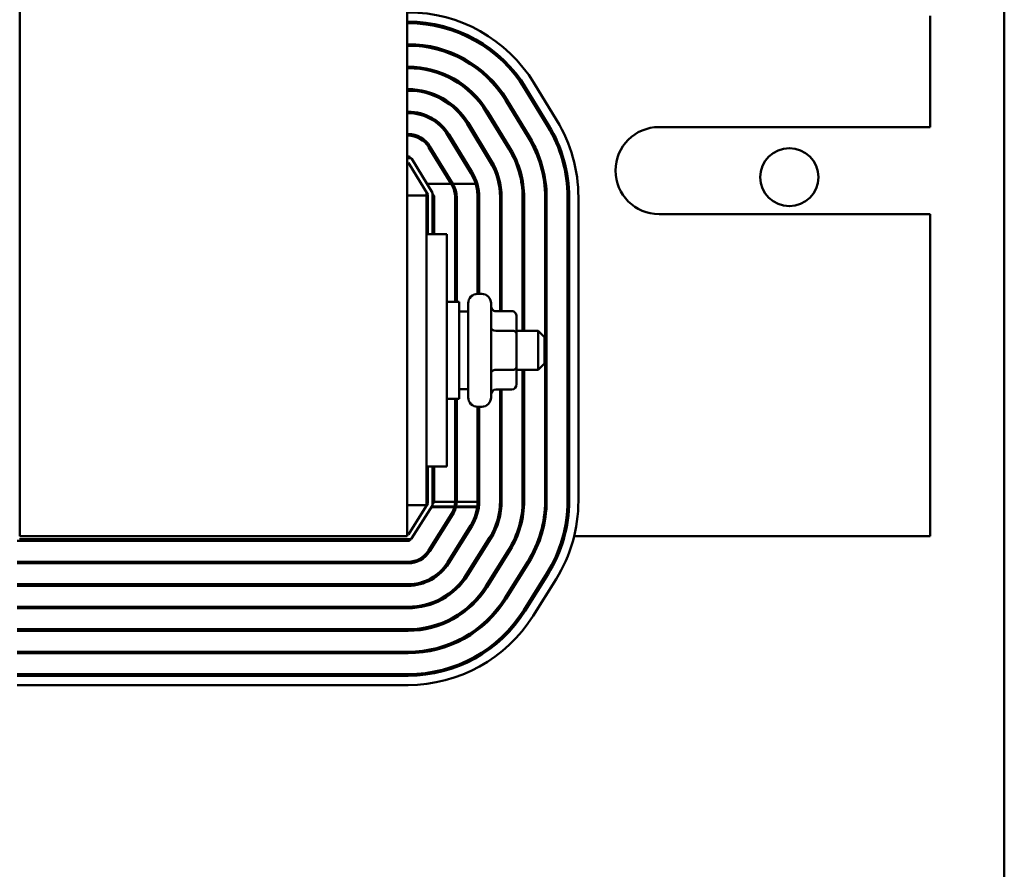
# Model space of a CAD drawing. Units: inches. Extents: x 3 to 129, y 1 to 100.
# Drawn here: x 87 to 93, y 37 to 43 of the extents above; entities that cross this region are included whole.
import ezdxf

# ---------------------------------------------------------------- set-up
doc = ezdxf.new("R2010")
doc.units = ezdxf.units.IN
doc.header["$LTSCALE"] = 6
doc.header["$MEASUREMENT"] = 0
doc.layers.add('Visible (ANSI)', color=7, linetype='Continuous', lineweight=50)

msp = doc.modelspace()

# ---------------------------------------------------------------- linework, layer by layer
at = {"layer": 'Visible (ANSI)'}
for p, q in [((92.8544, 24.3988), (92.8544, 75.8788)), ((89.002, 39.4114), (89.002, 51.4114)), ((86.502, 42.8856), (86.502, 39.4114)), ((92.377, 42.0524), (92.377, 42.7704)), ((89.002, 42.7324), (89.0082, 42.7324)), ((89.002, 42.7224), (89.0082, 42.7224)), ((89.127, 42.7144), (89.127, 42.7245)), ((89.2615, 42.6852), (89.2615, 42.6957)), ((89.0082, 42.5874), (89.002, 42.5874)), ((89.002, 42.5774), (89.0082, 42.5774)), ((89.127, 42.5678), (89.127, 42.5779)), ((89.2615, 42.5324), (89.2615, 42.5431)), ((89.0082, 42.4424), (89.002, 42.4424)), ((89.002, 42.4324), (89.0082, 42.4324)), ((89.127, 42.4204), (89.127, 42.4306)), ((89.2615, 42.3753), (89.2615, 42.3864)), ((89.9677, 42.094), (89.8196, 42.3368)), ((89.0082, 42.297), (89.002, 42.297)), ((89.002, 42.287), (89.0082, 42.287)), ((89.127, 42.2709), (89.127, 42.2813)), ((89.7599, 42.3004), (89.9079, 42.0576)), ((89.7684, 42.3056), (89.9164, 42.0628)), ((89.2615, 42.2079), (89.2615, 42.22)), ((89.6361, 42.2249), (89.7841, 41.9821)), ((89.7926, 41.9873), (89.6446, 42.2301)), ((89.0082, 42.152), (89.002, 42.152)), ((89.0082, 42.142), (89.002, 42.142)), ((89.127, 42.1175), (89.127, 42.1284)), ((89.5123, 42.1494), (89.6603, 41.9066)), ((89.6688, 41.9118), (89.5208, 42.1546)), ((89.3881, 42.0737), (89.5362, 41.8309)), ((89.5447, 41.8361), (89.3967, 42.0789)), ((89.002, 42.007), (89.0082, 42.007)), ((89.0082, 41.997), (89.002, 41.997)), ((89.2615, 42.0028), (89.2615, 42.0208)), ((89.4124, 41.7554), (89.2643, 41.9982)), ((89.4209, 41.7606), (89.2729, 42.0034)), ((90.627, 42.0524), (92.377, 42.0524)), ((89.127, 41.9416), (89.127, 41.9566)), ((89.1491, 41.9279), (89.2971, 41.6851)), ((89.2854, 41.6851), (89.1405, 41.9227)), ((89.002, 41.862), (89.0082, 41.862)), ((89.0225, 41.852), (89.002, 41.852)), ((89.002, 41.822), (89.0112, 41.822)), ((89.0112, 41.822), (89.1362, 41.617)), ((89.0253, 41.8524), (89.0259, 41.8514)), ((89.1648, 41.6279), (89.031, 41.8472)), ((89.2615, 41.7244), (89.2615, 41.7436)), ((89.1298, 41.6851), (89.2854, 41.6851)), ((89.2854, 41.6851), (89.2886, 41.6799)), ((89.2971, 41.6851), (89.4437, 41.6851)), ((89.002, 41.6114), (89.127, 41.6114)), ((89.127, 41.6114), (89.127, 41.6322)), ((89.127, 41.3614), (89.127, 41.6114)), ((89.1362, 41.617), (89.1362, 41.3614)), ((89.1662, 41.3614), (89.1662, 41.6226)), ((89.1733, 41.6096), (89.1662, 41.6213)), ((89.1762, 41.3614), (89.1762, 41.5992)), ((89.3112, 41.5992), (89.3112, 40.9239)), ((89.3212, 40.9239), (89.3212, 41.5992)), ((89.4562, 41.5992), (89.4562, 40.9754)), ((89.4662, 40.9754), (89.4662, 41.5992)), ((89.6012, 41.5992), (89.6012, 40.8642)), ((89.6112, 40.8642), (89.6112, 41.5992)), ((89.7466, 41.5992), (89.7466, 40.7364)), ((89.7566, 40.7364), (89.7566, 41.5992)), ((89.8916, 41.5992), (89.8916, 39.6391)), ((89.9016, 39.6391), (89.9016, 41.5992)), ((90.0366, 41.5992), (90.0366, 39.6391)), ((90.0466, 41.5992), (90.0466, 39.6391)), ((90.1066, 39.6391), (90.1066, 41.5992)), ((92.377, 41.4904), (90.627, 41.4904)), ((92.377, 39.4114), (92.377, 41.4904)), ((89.127, 41.3614), (89.127, 39.8614)), ((89.257, 41.3614), (89.127, 41.3614)), ((89.257, 41.3614), (89.257, 39.8614)), ((89.456, 40.9754), (89.483, 40.9754)), ((89.257, 40.9239), (89.337, 40.9239)), ((89.337, 40.9239), (89.337, 40.2989)), ((89.396, 40.3074), (89.396, 40.9154)), ((89.543, 40.9154), (89.543, 40.3074)), ((89.396, 40.8614), (89.337, 40.8614)), ((89.678, 40.8642), (89.573, 40.8642)), ((89.708, 40.7206), (89.708, 40.8296)), ((89.678, 40.738), (89.573, 40.738)), ((89.708, 40.7364), (89.848, 40.7364)), ((89.708, 40.5024), (89.708, 40.7206)), ((89.848, 40.4864), (89.848, 40.7364)), ((89.888, 40.6964), (89.848, 40.7364)), ((89.888, 40.6964), (89.888, 40.5264)), ((89.678, 40.4851), (89.573, 40.4851)), ((89.708, 40.3931), (89.708, 40.5024)), ((89.708, 40.4864), (89.848, 40.4864)), ((89.7466, 40.4864), (89.7466, 39.6391)), ((89.7566, 39.6391), (89.7566, 40.4864)), ((89.888, 40.5264), (89.848, 40.4864)), ((89.396, 40.3614), (89.337, 40.3614)), ((89.678, 40.3585), (89.573, 40.3585)), ((89.6012, 40.3585), (89.6012, 39.6391)), ((89.6112, 39.6391), (89.6112, 40.3585)), ((89.257, 40.2989), (89.337, 40.2989)), ((89.3112, 40.2989), (89.3112, 39.6391)), ((89.3212, 39.6391), (89.3212, 40.2989)), ((89.456, 40.2474), (89.483, 40.2474)), ((89.4562, 40.2474), (89.4562, 39.6391)), ((89.4662, 39.6391), (89.4662, 40.2474)), ((89.257, 39.8614), (89.127, 39.8614)), ((89.127, 39.6114), (89.127, 39.8614)), ((89.1362, 39.8614), (89.1362, 39.622)), ((89.1662, 39.6163), (89.1662, 39.8614)), ((89.1762, 39.6391), (89.1762, 39.8614)), ((89.127, 39.6114), (89.002, 39.6114)), ((89.1362, 39.622), (89.0112, 39.422)), ((89.0308, 39.3967), (89.1647, 39.611)), ((89.127, 39.6072), (89.127, 39.6114)), ((89.3062, 39.5999), (89.1578, 39.5999)), ((89.1604, 39.6041), (89.3072, 39.6041)), ((89.1662, 39.6174), (89.1732, 39.6285)), ((89.3111, 39.6331), (89.1753, 39.6331)), ((89.4537, 39.5999), (89.3165, 39.5999)), ((89.3175, 39.6041), (89.4542, 39.6041)), ((89.4562, 39.6331), (89.3211, 39.6331)), ((89.2877, 39.557), (89.1395, 39.3199)), ((89.148, 39.3146), (89.2961, 39.5517)), ((89.2615, 39.4962), (89.2615, 39.515)), ((89.4106, 39.4801), (89.2624, 39.243)), ((89.2709, 39.2377), (89.4191, 39.4748)), ((86.5, 39.392), (89.0223, 39.392)), ((89.002, 39.4114), (86.502, 39.4114)), ((89.0112, 39.422), (89.002, 39.422)), ((89.025, 39.3914), (89.0258, 39.3926)), ((89.1966, 39.4114), (89.2084, 39.4114)), ((89.3676, 39.4114), (89.3794, 39.4114)), ((89.5336, 39.4033), (89.3854, 39.1662)), ((89.3939, 39.1609), (89.5421, 39.398)), ((89.5385, 39.4114), (89.5501, 39.4114)), ((89.7009, 39.4114), (89.7117, 39.4114)), ((89.8555, 39.4114), (89.866, 39.4114)), ((90.0067, 39.4114), (90.017, 39.4114)), ((90.0789, 39.4114), (92.377, 39.4114)), ((86.4857, 39.382), (89.008, 39.382)), ((89.6569, 39.3262), (89.5087, 39.0891)), ((89.5172, 39.0838), (89.6654, 39.3209)), ((89.008, 39.247), (86.4857, 39.247)), ((86.4857, 39.237), (89.008, 39.237)), ((89.7798, 39.2494), (89.6317, 39.0123)), ((89.6401, 39.007), (89.7883, 39.2441)), ((89.9028, 39.1725), (89.7546, 38.9354)), ((89.9113, 39.1672), (89.7631, 38.9301)), ((89.814, 38.8983), (89.9622, 39.1354)), ((89.008, 39.102), (86.4857, 39.102)), ((86.4857, 39.092), (89.008, 39.092)), ((89.008, 38.957), (86.4857, 38.957)), ((86.4857, 38.947), (89.008, 38.947)), ((89.008, 38.8116), (86.4857, 38.8116)), ((86.4857, 38.8016), (89.008, 38.8016)), ((89.008, 38.6666), (86.4857, 38.6666)), ((86.4857, 38.6566), (89.008, 38.6566)), ((89.008, 38.5216), (86.4857, 38.5216)), ((89.008, 38.5116), (86.4857, 38.5116)), ((86.4857, 38.4516), (89.008, 38.4516))]:
    msp.add_line(p, q, dxfattribs=at)
msp.add_circle((91.4675, 41.7288), 0.1875, dxfattribs=at)
for centre, radius, start, end in [((89.0082, 41.842), 0.9504, 31.37301, 90), ((89.0082, 41.842), 0.8904, 31.37301, 90), ((89.0082, 41.842), 0.8804, 31.37301, 90), ((89.0082, 41.842), 0.7454, 31.37301, 90), ((89.0082, 41.842), 0.7354, 31.37301, 90), ((89.0082, 41.842), 0.6004, 31.37301, 90), ((89.0082, 41.842), 0.5904, 31.37301, 90), ((89.0082, 41.842), 0.455, 31.37301, 90), ((89.0082, 41.842), 0.445, 31.37301, 90), ((89.0082, 41.842), 0.31, 31.37301, 90), ((89.0082, 41.842), 0.3, 31.37301, 90), ((89.1562, 41.5992), 0.8804, 0, 31.37301), ((89.1562, 41.5992), 0.8904, 0, 31.37301), ((89.1562, 41.5992), 0.9504, 0, 31.37301), ((89.0082, 41.842), 0.165, 31.37301, 90), ((89.0082, 41.842), 0.155, 31.37301, 90), ((90.627, 41.7714), 0.281, 90, 270), ((89.1562, 41.5992), 0.7354, 0, 31.37301), ((89.1562, 41.5992), 0.7454, 0, 31.37301), ((89.1562, 41.5992), 0.5904, 0, 31.37301), ((89.1562, 41.5992), 0.6004, 0, 31.37301), ((89.0082, 41.842), 0.02, 31.37301, 90), ((89.0225, 41.842), 0.01, 31.37301, 90), ((89.1562, 41.5992), 0.445, 0, 31.37301), ((89.1562, 41.5992), 0.455, 0, 31.37301), ((89.1562, 41.5992), 0.3, 16.63861, 31.37301), ((89.1562, 41.5992), 0.31, 0, 31.37301), ((89.1562, 41.5992), 0.155, 0, 31.37301), ((89.1562, 41.5992), 0.165, 0, 31.37301), ((89.1562, 41.5992), 0.3, 0, 16.63861), ((89.1562, 41.6226), 0.01, 0, 31.37301), ((89.1562, 41.5992), 0.02, 0, 31.37301), ((89.456, 40.9154), 0.06, 90, 180), ((89.483, 40.9154), 0.06, 0, 90), ((89.456, 40.3074), 0.06, 180, 270), ((89.483, 40.3074), 0.06, 270, 0), ((89.1562, 39.6163), 0.01, 327.99462, 0), ((89.1562, 39.6391), 0.02, 327.99462, 342.28108), ((89.1562, 39.6391), 0.02, 342.28108, 0), ((89.1562, 39.6391), 0.155, 327.99462, 345.33888), ((89.1562, 39.6391), 0.165, 327.99462, 346.24551), ((89.1562, 39.6391), 0.155, 345.33888, 346.95366), ((89.1562, 39.6391), 0.155, 346.95366, 357.74938), ((89.1562, 39.6391), 0.155, 357.74938, 0), ((89.1562, 39.6391), 0.165, 346.24551, 347.75703), ((89.1562, 39.6391), 0.165, 347.75703, 357.88584), ((89.1562, 39.6391), 0.165, 357.88584, 0), ((89.1562, 39.6391), 0.3, 327.99462, 352.48596), ((89.1562, 39.6391), 0.31, 327.99462, 0), ((89.1562, 39.6391), 0.3, 352.48596, 353.30225), ((89.1562, 39.6391), 0.3, 353.30225, 358.8374), ((89.1562, 39.6391), 0.3, 358.8374, 0), ((89.1562, 39.6391), 0.445, 327.99462, 0), ((89.1562, 39.6391), 0.455, 327.99462, 0), ((89.1562, 39.6391), 0.5904, 327.99462, 0), ((89.1562, 39.6391), 0.6004, 327.99462, 0), ((89.1562, 39.6391), 0.7354, 327.99462, 0), ((89.1562, 39.6391), 0.7454, 327.99462, 0), ((89.1562, 39.6391), 0.8804, 327.99462, 0), ((89.1562, 39.6391), 0.8904, 327.99462, 0), ((89.1562, 39.6391), 0.9504, 327.99462, 0), ((89.008, 39.402), 0.02, 270, 327.99462), ((89.0223, 39.402), 0.01, 270, 327.99462), ((89.008, 39.402), 0.155, 270, 327.99462), ((89.008, 39.402), 0.165, 270, 327.99462), ((89.008, 39.402), 0.3, 270, 327.99462), ((89.008, 39.402), 0.31, 270, 327.99462), ((89.008, 39.402), 0.445, 270, 327.99462), ((89.008, 39.402), 0.455, 270, 327.99462), ((89.008, 39.402), 0.5904, 270, 327.99462), ((89.008, 39.402), 0.6004, 270, 327.99462), ((89.008, 39.402), 0.7354, 270, 327.99462), ((89.008, 39.402), 0.7454, 270, 327.99462), ((89.008, 39.402), 0.8804, 270, 327.99462), ((89.008, 39.402), 0.8904, 270, 327.99462), ((89.008, 39.402), 0.9504, 270, 327.99462)]:
    msp.add_arc(centre, radius, start, end, dxfattribs=at)
for centre, major_axis, ratio, start_param, end_param in [((89.573, 40.8989), (0, 0.0346), 0.866026, 1.570796, 3.141593), ((89.678, 40.8296), (0, -0.0346), 0.866026, 1.570796, 3.141593), ((89.573, 40.7553), (0.03, 0), 0.578221, 3.141593, 4.712389), ((89.678, 40.7206), (-0.03, 0), 0.578221, 3.141593, 4.712389), ((89.573, 40.4678), (0.03, 0), 0.576479, 1.570796, 3.141593), ((89.678, 40.5024), (-0.03, 0), 0.576479, 1.570796, 3.141593), ((89.573, 40.3238), (0, 0.0346), 0.866026, 0, 1.570796), ((89.678, 40.3931), (0, 0.0346), 0.866026, 3.141593, 4.712389)]:
    msp.add_ellipse(centre, major_axis=major_axis, ratio=ratio, start_param=start_param, end_param=end_param, dxfattribs=at)

doc.saveas('drawing.dxf')
